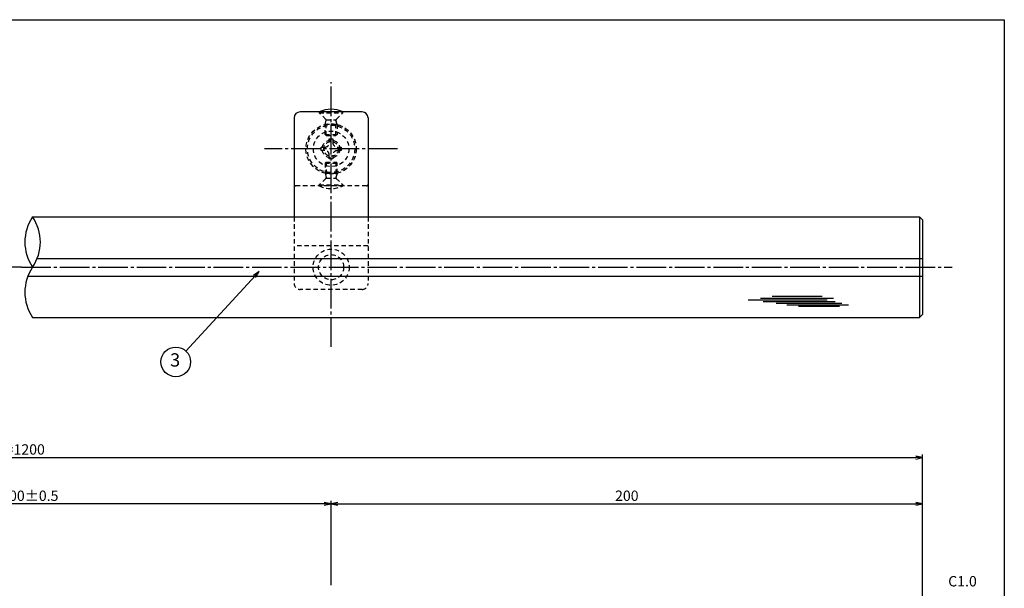
# Model space of a CAD drawing. Units: inches. Extents: x 197 to 1004, y 137 to 697.
# Drawn here: x 671 to 1004, y 505 to 697 of the extents above; entities that cross this region are included whole.
import ezdxf
from ezdxf.enums import TextEntityAlignment as Align

# ---------------------------------------------------------------- set-up
doc = ezdxf.new("R2010")
doc.units = ezdxf.units.IN
doc.header["$MEASUREMENT"] = 0
doc.linetypes.add('CENS', pattern=[13, 10, -1, 1, -1])
doc.linetypes.add('HIDS', pattern=[2.5, 1.5, -1])
for name, color, linetype in [('02-実線-1', 7, 'Continuous'), ('03-細線', 1, 'Continuous'), ('04-破線-1', 5, 'HIDS'), ('06-中心線', 1, 'CENS'), ('09-文字', 4, 'Continuous'), ('10-寸法', 3, 'Continuous'), ('11-ﾈｼﾞ関連', 7, 'Continuous'), ('図枠', 7, 'Continuous')]:
    doc.layers.add(name, color=color, linetype=linetype)
doc.styles.add('STD', font='TXT.shx', dxfattribs={"bigfont": 'bigfont.shx'})
doc.dimstyles.new('1：1', dxfattribs={"dimtxt": 3.5, "dimasz": 2.3, "dimexe": 1, "dimexo": 1, "dimgap": 1, "dimtad": 3, "dimdsep": 46, "dimtxsty": 'STD', "dimblk1": 'ARRI', "dimblk2": 'ARRI', "dimsah": 1, "dimcen": 0, "dimclrd": 3, "dimclre": 3, "dimclrt": 4, "dimadec": 0, "dimazin": 0, "dimtfac": 0.7, "dimtmove": 0, "dimatfit": 0, "dimldrblk": 'ARRI', "dimfxl": 0, "dimtvp": 1, "dimtolj": 1, "dimtzin": 0, "dimarcsym": 0})

# ---------------------------------------------------------------- blocks, each defined once
blk = doc.blocks.new('ARRI')
at = {"color": 0, "linetype": 'ByBlock'}
for p, q in [((0, 0), (-1, 0.21)), ((-1, -0.21), (0, 0)), ((0, 0), (-1, 0))]:
    blk.add_line(p, q, dxfattribs=at)
blk = doc.blocks.new('*D73')
at = {"layer": '10-寸法', "color": 3, "lineweight": -2}
for p, q in [((366.89, 494.68), (366.89, 550.35)), ((976.32, 494.68), (976.32, 550.35)), ((369.19, 549.35), (974.02, 549.35))]:
    blk.add_line(p, q, dxfattribs=at)
at = {"layer": 'Defpoints', "color": 0}
for p in [(976.32, 549.35), (366.89, 493.68), (976.32, 493.68)]:
    blk.add_point(p, dxfattribs=at)
at = {"layer": '10-寸法', "color": 3, "lineweight": -2, "xscale": 2.3, "yscale": 2.3, "zscale": 2.3, "rotation": 180}
blk.add_blockref('ARRI', (366.89, 549.35), dxfattribs=at)
at = {"layer": '10-寸法', "color": 3, "lineweight": -2, "xscale": 2.3, "yscale": 2.3, "zscale": 2.3}
blk.add_blockref('ARRI', (976.32, 549.35), dxfattribs=at)
at = {"layer": '10-寸法', "color": 4, "insert": (671.61, 552.1), "char_height": 3.5, "attachment_point": 5, "style": 'STD'}
blk.add_mtext('\\A1;L=1200', dxfattribs=at)
blk = doc.blocks.new('*D74')
at = {"layer": '10-寸法', "color": 3, "lineweight": -2}
for p, q in [((566.89, 506.18), (566.89, 534.7)), ((774.02, 533.7), (569.19, 533.7)), ((776.32, 506.18), (776.32, 534.7))]:
    blk.add_line(p, q, dxfattribs=at)
at = {"layer": 'Defpoints', "color": 0}
for p in [(566.89, 533.7), (566.89, 505.18), (776.32, 505.18)]:
    blk.add_point(p, dxfattribs=at)
at = {"layer": '10-寸法', "color": 3, "lineweight": -2, "xscale": 2.3, "yscale": 2.3, "zscale": 2.3, "rotation": 180}
blk.add_blockref('ARRI', (566.89, 533.7), dxfattribs=at)
at = {"layer": '10-寸法', "color": 3, "lineweight": -2, "xscale": 2.3, "yscale": 2.3, "zscale": 2.3}
blk.add_blockref('ARRI', (776.32, 533.7), dxfattribs=at)
at = {"layer": '10-寸法', "color": 4, "insert": (671.61, 536.45), "char_height": 3.5, "attachment_point": 5, "style": 'STD'}
blk.add_mtext('\\A1;P=800±0.5', dxfattribs=at)
blk = doc.blocks.new('A$C590B201D')
at = {"layer": '11-ﾈｼﾞ関連', "color": 5, "linetype": 'HIDS'}
for p, q in [((-0.74, 3.48), (0.46, 3.48)), ((-0.74, 2.23), (-0.74, 3.48)), ((0.46, 3.48), (0.46, 2.23)), ((-3.49, -0.47), (-3.49, 0.73)), ((-3.49, 0.73), (-2.24, 0.73)), ((1.96, 0.73), (3.21, 0.73)), ((3.21, 0.73), (3.21, -0.47)), ((-2.24, -0.47), (-3.49, -0.47)), ((-0.74, -3.22), (-0.74, -1.97)), ((0.46, -3.22), (-0.74, -3.22)), ((0.46, -1.97), (0.46, -3.22)), ((3.21, -0.47), (1.96, -0.47))]:
    blk.add_line(p, q, dxfattribs=at)
blk.add_circle((-0.14, 0.13), 6, dxfattribs=at)
for centre, start, end in [((-2.24, 2.23), 270, 0), ((1.96, 2.23), 180, 270), ((-2.24, -1.97), 0, 90), ((1.96, -1.97), 90, 180)]:
    blk.add_arc(centre, 1.5, start, end, dxfattribs=at)
at = {"layer": '11-ﾈｼﾞ関連'}
blk.add_point((-0.14, 0.13), dxfattribs=at)
blk = doc.blocks.new('*D85')
at = {"layer": '10-寸法', "color": 3, "lineweight": -2}
for p, q in [((776.32, 506.18), (776.32, 534.7)), ((778.62, 533.7), (974.02, 533.7)), ((976.32, 495.18), (976.32, 534.7))]:
    blk.add_line(p, q, dxfattribs=at)
at = {"layer": 'Defpoints', "color": 0}
for p in [(976.32, 533.7), (776.32, 505.18), (976.32, 494.18)]:
    blk.add_point(p, dxfattribs=at)
at = {"layer": '10-寸法', "color": 3, "lineweight": -2, "xscale": 2.3, "yscale": 2.3, "zscale": 2.3, "rotation": 180}
blk.add_blockref('ARRI', (776.32, 533.7), dxfattribs=at)
at = {"layer": '10-寸法', "color": 3, "lineweight": -2, "xscale": 2.3, "yscale": 2.3, "zscale": 2.3}
blk.add_blockref('ARRI', (976.32, 533.7), dxfattribs=at)
at = {"layer": '10-寸法', "color": 4, "insert": (876.32, 536.45), "char_height": 3.5, "attachment_point": 5, "style": 'STD'}
blk.add_mtext('\\A1;200', dxfattribs=at)

msp = doc.modelspace()

# ---------------------------------------------------------------- linework, layer by layer
at = {"layer": '02-実線-1', "color": 7}
for p, q in [((786.821, 666.175), (765.821, 666.175)), ((763.821, 664.175), (763.821, 630.675)), ((788.821, 664.175), (788.821, 630.675))]:
    msp.add_line(p, q, dxfattribs=at)
at = {"layer": '02-実線-1', "color": 7, "linetype": 'Continuous'}
for p, q in [((675.389, 630.675), (975.321, 630.675)), ((976.321, 629.675), (975.321, 630.675)), ((976.321, 629.675), (976.321, 597.723)), ((676.969, 616.675), (976.321, 616.675)), ((673.806, 610.675), (976.321, 610.675)), ((675.389, 596.723), (975.321, 596.723)), ((976.321, 597.723), (975.321, 596.723))]:
    msp.add_line(p, q, dxfattribs=at)
at = {"layer": '02-実線-1'}
msp.add_line((975.321, 630.675), (975.321, 596.723), dxfattribs=at)
at = {"layer": '02-実線-1', "color": 7}
for centre, start, end in [((765.821, 664.175), 90, 180), ((786.821, 664.175), 0, 90)]:
    msp.add_arc(centre, 2, start, end, dxfattribs=at)
at = {"layer": '02-実線-1'}
for centre, radius, start, end in [((687.892, 622.175), 15.119, 145.79106, 214.20894), ((662.886, 622.175), 15.119, 325.79106, 34.20894), ((687.818, 605.199), 15.044, 145.7081, 214.2919)]:
    msp.add_arc(centre, radius, start, end, dxfattribs=at)
at = {"layer": '03-細線'}
for p, q in [((946.262, 603.099), (921.491, 603.099)), ((942.399, 603.78), (925.468, 603.78)), ((944.103, 602.531), (917.4, 602.531)), ((946.717, 601.963), (922.4, 601.963)), ((948.989, 601.395), (926.831, 601.395)), ((951.262, 600.828), (930.468, 600.828)), ((948.194, 600.374), (934.331, 600.374))]:
    msp.add_line(p, q, dxfattribs=at)
at = {"layer": '04-破線-1', "color": 5, "linetype": 'HIDS'}
for p, q in [((788.321, 641.175), (764.321, 641.175)), ((763.821, 630.675), (763.821, 608.175)), ((788.821, 630.675), (788.821, 608.175)), ((788.821, 620.899), (763.821, 620.899)), ((786.821, 606.175), (765.821, 606.175))]:
    msp.add_line(p, q, dxfattribs=at)
at = {"layer": '04-破線-1'}
for radius in [8.5, 8]:
    msp.add_circle((776.321, 653.675), radius, dxfattribs=at)
at = {"layer": '04-破線-1', "linetype": 'HIDS'}
for radius in [6.1, 4.25]:
    msp.add_circle((776.321, 613.675), radius, dxfattribs=at)
at = {"layer": '04-破線-1', "color": 5, "linetype": 'HIDS'}
for centre, radius, start, end in [((764.321, 641.675), 0.5, 180, 270), ((788.321, 641.675), 0.5, 270, 0), ((765.821, 608.175), 2, 180, 270), ((786.821, 608.175), 2, 270, 0)]:
    msp.add_arc(centre, radius, start, end, dxfattribs=at)
at = {"layer": '06-中心線', "color": 1, "linetype": 'CENS'}
for p, q in [((776.321, 586.723), (776.321, 676.175)), ((671.606, 613.675), (356.892, 613.675)), ((671.606, 613.675), (986.321, 613.675))]:
    msp.add_line(p, q, dxfattribs=at)
at = {"layer": '06-中心線'}
msp.add_line((798.821, 653.675), (753.821, 653.675), dxfattribs=at)
at = {"layer": '09-文字', "color": 3}
msp.add_circle((723.801, 581.675), 5, dxfattribs=at)
at = {"layer": '11-ﾈｼﾞ関連', "color": 5, "linetype": 'HIDS'}
for p, q in [((780.321, 666.175), (772.321, 666.175)), ((772.321, 666.175), (772.321, 665.875)), ((780.321, 665.875), (780.321, 666.175)), ((772.321, 665.875), (780.321, 665.875)), ((774.553, 663.642), (772.321, 665.875)), ((774.321, 661.959), (774.671, 663.359)), ((774.635, 663.525), (778.007, 663.525)), ((774.671, 658.175), (774.671, 663.359)), ((777.971, 658.175), (777.971, 663.359)), ((778.321, 661.959), (777.971, 663.359)), ((778.088, 663.642), (780.321, 665.875)), ((774.321, 658.525), (774.321, 661.959)), ((778.321, 661.959), (774.321, 661.959)), ((778.321, 661.959), (778.321, 658.525)), ((774.321, 658.525), (774.671, 658.175)), ((774.321, 658.525), (778.321, 658.525)), ((774.671, 658.175), (777.971, 658.175)), ((778.321, 658.525), (777.971, 658.175)), ((774.321, 648.825), (774.671, 649.175)), ((774.321, 648.825), (778.321, 648.825)), ((774.321, 648.825), (774.321, 645.39)), ((774.671, 649.175), (777.971, 649.175)), ((774.671, 649.175), (774.671, 643.99)), ((778.321, 648.825), (777.971, 649.175)), ((777.971, 649.175), (777.971, 643.99)), ((778.321, 645.39), (778.321, 648.825)), ((774.553, 643.708), (772.321, 641.475)), ((774.321, 645.39), (774.671, 643.99)), ((778.321, 645.39), (774.321, 645.39)), ((774.635, 643.825), (778.007, 643.825)), ((778.321, 645.39), (777.971, 643.99)), ((778.088, 643.708), (780.321, 641.475)), ((772.321, 641.175), (772.321, 641.475)), ((772.321, 641.475), (780.321, 641.475)), ((780.321, 641.175), (772.321, 641.175)), ((780.321, 641.475), (780.321, 641.175))]:
    msp.add_line(p, q, dxfattribs=at)
for radius in [3, 2.5]:
    msp.add_circle((776.321, 653.675), radius, dxfattribs=at)
at = {"layer": '11-ﾈｼﾞ関連', "color": 7}
msp.add_arc((776.321, 657.736), 9.339, 64.63923, 115.36077, dxfattribs=at)
at = {"layer": '11-ﾈｼﾞ関連', "color": 5, "linetype": 'HIDS'}
for centre, radius, start, end in [((774.271, 663.359), 0.4, 0, 45), ((778.371, 663.359), 0.4, 135, 180), ((774.271, 643.99), 0.4, 315, 0), ((778.371, 643.99), 0.4, 180, 225), ((776.321, 649.614), 9.339, 244.63923, 295.36077)]:
    msp.add_arc(centre, radius, start, end, dxfattribs=at)
at = {"layer": '図枠'}
msp.add_lwpolyline([(196.966, 697.322), (1003.966, 697.322), (1003.966, 137.322), (196.966, 137.322)], close=True, dxfattribs=at)

# ---------------------------------------------------------------- block references
at = {"layer": '11-ﾈｼﾞ関連', "rotation": 270}
msp.add_blockref('A$C590B201D', (776.191, 653.532), dxfattribs=at)

# ---------------------------------------------------------------- texts
at = {"layer": '09-文字', "color": 4, "style": 'STD'}
msp.add_text('3', height=4.5, dxfattribs=at).set_placement((723.579, 581.758), align=Align.MIDDLE)
at = {"layer": '10-寸法', "color": 4, "insert": (984.993, 504.71), "char_height": 3.5, "attachment_point": 7, "style": 'STD'}
msp.add_mtext('C1.0', dxfattribs=at)

# ---------------------------------------------------------------- dimensions: what is measured, and where the dimension line sits
at = {"layer": '10-寸法'}
for base, p1, p2, text, picture, middle in [((976.321, 549.346), (366.892, 493.675), (976.321, 493.675), 'L=1200', '*D73', (671.606, 549.346)), ((566.892, 533.701), (776.321, 505.175), (566.892, 505.175), 'P=800±0.5', '*D74', (671.606, 533.701))]:
    dim = msp.add_linear_dim(base=base, p1=p1, p2=p2, text=text, dimstyle='1：1', dxfattribs=at)
    dim.commit()
    dim.dimension.update_dxf_attribs({"geometry": picture, "text_midpoint": middle, "dimtype": 160})
dim = msp.add_linear_dim(base=(976.321, 533.701), p1=(776.321, 505.175), p2=(976.321, 494.175), dimstyle='1：1', dxfattribs=at)
dim.commit()
dim.dimension.update_dxf_attribs({"geometry": '*D85', "text_midpoint": (876.321, 536.451)})

# ---------------------------------------------------------------- leaders
at = {"layer": '09-文字'}
msp.add_leader([(751.951, 612.202), (727.183, 585.358)], dimstyle='1：1', dxfattribs=at)

doc.saveas('drawing.dxf')
